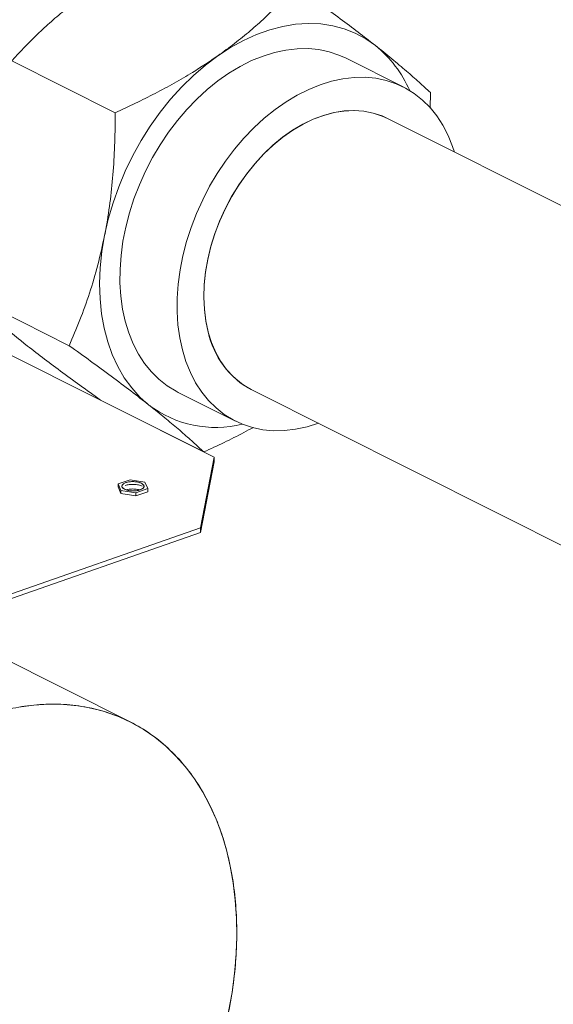
# Model space of a CAD drawing. Extents: x 10.5 to 25.8, y 3.3 to 10.7.
# Drawn here: x 15.9 to 16.2, y 4.9 to 5.5 of the extents above; entities that cross this region are included whole.
import ezdxf

# ---------------------------------------------------------------- set-up
doc = ezdxf.new("R2010")
doc.units = 0
doc.header["$LTSCALE"] = 0.2
doc.header["$MEASUREMENT"] = 0

# ---------------------------------------------------------------- blocks, each defined once
blk = doc.blocks.new('A$C2698514D')
at = {"color": 7, "linetype": 'Continuous', "lineweight": 18}
for p, q in [((3.120262539927332, 1.415045686179292), (3.179944015299615, 1.385084962239555)), ((3.346017320438548, 1.400023758629716), (3.313072300112633, 1.416562502905332)), ((3.3617110638261, 1.396779304626708), (3.361560368830769, 1.387846546983084)), ((3.63396960618762, 1.232740346189928), (3.336904108849144, 1.38187032835374)), ((3.032717577785817, 1.289014612319288), (3.236977115533723, 1.186474193848088)), ((3.093745338666814, 1.280762700735643), (3.153426814039101, 1.250801976795906)), ((3.216332054007488, 1.223856858440735), (3.249277074333406, 1.207318114165119)), ((3.25839028592323, 1.225471544440444), (3.554723791282694, 1.076709029894891)), ((3.171370262299799, 1.219468379207395), (3.231051737672082, 1.189507655267658)), ((3.23694727657999, 1.18379450419642), (3.229189191354799, 1.143081684811154)), ((3.236977115533723, 1.186474193848088), (3.229219030308528, 1.145761374462824)), ((3.23694727657999, 1.18379450419642), (3.236977115533719, 1.186474193848088)), ((3.181608005390299, 1.171095801060311), (3.181588112754479, 1.169309341292532)), ((3.181608005390299, 1.171095801060311), (3.188528272081044, 1.173508412945736)), ((3.183254360488625, 1.167325984655818), (3.181608005390299, 1.171095801060311)), ((3.188528272081044, 1.173508412945736), (3.197094893870112, 1.172151208426669)), ((3.198741248968439, 1.168381392022177), (3.197094893870112, 1.172151208426669)), ((3.181588112754479, 1.169309341292532), (3.183234467852806, 1.16553952488804)), ((3.183234467852806, 1.16553952488804), (3.183254360488625, 1.167325984655818)), ((3.183234467852806, 1.16553952488804), (3.191801089641874, 1.164182320368971)), ((3.191820982277694, 1.165968780136751), (3.183254360488625, 1.167325984655818)), ((3.191801089641874, 1.164182320368971), (3.198721356332619, 1.166594932254396)), ((3.191801089641874, 1.164182320368971), (3.191820982277694, 1.165968780136751)), ((3.191820982277694, 1.165968780136751), (3.198741248968439, 1.168381392022177)), ((3.198741248968439, 1.168381392022177), (3.198721356332619, 1.166594932254396)), ((3.229189191354799, 1.143081684811154), (2.98946412114887, 1.059506357521141)), ((3.229219030308528, 1.145761374462824), (2.989493960102603, 1.062186047172812)), ((3.229219030308528, 1.145761374462824), (3.229189191354799, 1.143081684811154)), ((3.188515371241991, 1.033893603304559), (3.109035160386433, 1.073793498169524))]:
    blk.add_line(p, q, dxfattribs=at)
at = {"color": 7, "linetype": 'Continuous', "lineweight": 18, "flags": 128}
for points in [[(3.239148315873827, 1.417998334158982), (3.246488436937195, 1.422767530484791), (3.253946681094448, 1.426871599799885), (3.261474678770259, 1.430283925639895), (3.269023608010976, 1.432982377762329), (3.276544511113702, 1.434949455669695), (3.283988612135815, 1.436172402106932), (3.291307633225649, 1.436643285797111), (3.298454107722893, 1.43635905287881), (3.305381687998107, 1.435321546711574), (3.312045446034876, 1.433537495921017), (3.318402164805235, 1.431018470761117), (3.324410618548686, 1.427780808076664), (3.330031840137067, 1.42384550535256)], [(3.185744070332184, 1.264871394448789), (3.18419994479591, 1.271939639968124), (3.183177907127117, 1.27932093522417), (3.182684585632277, 1.286967409684756), (3.182723179690587, 1.294829473028809), (3.183293439004768, 1.302856136758622), (3.184391665224339, 1.310995344879821), (3.186010735930846, 1.319194311504473), (3.188140150829469, 1.327399863187813), (3.190766099847462, 1.335558783778442), (3.193871552697786, 1.3436181595455), (3.19743636932705, 1.351525722344494), (3.201437430531477, 1.359230188596296), (3.205848787893821, 1.366681591880816), (3.210641832068809, 1.373831606988411), (3.215785478325731, 1.380633863327427), (3.221246368144826, 1.387044245655259), (3.226989085560106, 1.39302118018265), (3.232976386845461, 1.398525904195649), (3.23916944205455, 1.403522717446696), (3.245528086847866, 1.407979213684422), (3.252011082973912, 1.411866490820628), (3.258576385715077, 1.415159338371414), (3.265181416563777, 1.417836400956844), (3.271783339360397, 1.419880316798778), (3.278339338102231, 1.421277830318665), (3.284806894621699, 1.422019878105061), (3.291144064332961, 1.422101647693321), (3.297309748258677, 1.421522608776289), (3.303263959572611, 1.420286516643538), (3.308968082929582, 1.418401387826876), (3.313072300112633, 1.416562502905332)], [(3.173818652796822, 1.314362509479457), (3.175961240205915, 1.323739126620756), (3.178679346643207, 1.333092853950724), (3.181955344145432, 1.342363028958307), (3.18576798661168, 1.351489531001318), (3.190092547592528, 1.360413171211885), (3.194900980650541, 1.369076076358958), (3.200162101252197, 1.377422064178431), (3.205841789011529, 1.385397007736671), (3.211903208973947, 1.392949186464467), (3.218307050505032, 1.400029621584761), (3.225011782235107, 1.40659239375881), (3.231973921406077, 1.412594940890724), (3.239148315873827, 1.417998334158982)], [(3.218689090658099, 1.248332650173172), (3.217144965121825, 1.255400895692507), (3.216122927453032, 1.262782190948554), (3.215629605958192, 1.270428665409138), (3.215668200016502, 1.278290728753191), (3.216238459330683, 1.286317392483005), (3.217336685550254, 1.294456600604207), (3.218955756256761, 1.302655567228857), (3.221085171155384, 1.310861118912197), (3.223711120173377, 1.319020039502826), (3.226816573023701, 1.327079415269882), (3.230381389652962, 1.334986978068878), (3.234382450857389, 1.34269144432068), (3.238793808219732, 1.350142847605198), (3.243586852394724, 1.357292862712795), (3.248730498651646, 1.364095119051809), (3.254191388470741, 1.370505501379643), (3.259934105886018, 1.376482435907032), (3.265921407171376, 1.381987159920033), (3.272114462380465, 1.386983973171079), (3.278473107173781, 1.391440469408806), (3.284956103299827, 1.395327746545011), (3.291521406040992, 1.398620594095798), (3.298126436889692, 1.401297656681226), (3.304728359686308, 1.403341572523161), (3.311284358428146, 1.404739086043048), (3.317751914947614, 1.405481133829444), (3.32408908465888, 1.405562903417705), (3.330254768584592, 1.404983864500672), (3.336208979898526, 1.40374777236792), (3.341913103255493, 1.401862643551258), (3.347330145226671, 1.399340703834445), (3.352424974216188, 1.396198308964291), (3.357164548302997, 1.392455838577366), (3.361518129530417, 1.388137564030231), (3.365457483253593, 1.383271490990388), (3.368957061251965, 1.377889177808761), (3.371994167419324, 1.372025530851699), (3.374549104956731, 1.365718578119786), (3.375635841845362, 1.362426593882219)], [(3.233565255693733, 1.258758704099504), (3.232195683421224, 1.265167750731639), (3.231353088254295, 1.271886802375249), (3.231044254273787, 1.278861761177236), (3.231271668029322, 1.28603646887054), (3.232033498519055, 1.293353158927468), (3.233323611931837, 1.300752921661832), (3.235131621033037, 1.308176178535081), (3.237442968796465, 1.315563161847678), (3.240239045608988, 1.322854395953465), (3.24349733910417, 1.329991176122597), (3.247191615418636, 1.336916041197515), (3.251292130411699, 1.343573236236386), (3.255765869147702, 1.349909161419127), (3.260576811712852, 1.355872803601629), (3.265686223226414, 1.361416147043602), (3.271052965711156, 1.36649456000309), (3.276633829312193, 1.371067154084995), (3.282383880197294, 1.375097113450416), (3.288256822337718, 1.378551991236115), (3.294205370256577, 1.381403970797603), (3.300181629743719, 1.383630089672385), (3.306137483471737, 1.385212424460217), (3.312024978408402, 1.386138235131787), (3.317796711906269, 1.386400067603935), (3.323406213360943, 1.385995813755548), (3.328808318365041, 1.384928728400919), (3.33395953234546, 1.383207403083883), (3.336904108848884, 1.381870328354092)], [(3.336904108849144, 1.38187032835374), (3.333828497408536, 1.383260591862186), (3.328670191606818, 1.384964978356154), (3.323262106896859, 1.386014833024387), (3.31764778599684, 1.386401703054407), (3.311872432117489, 1.386122473596204), (3.305982545012384, 1.385179392841193), (3.300025546589293, 1.38358005392109), (3.29404939909687, 1.381337333772485), (3.288102218960798, 1.378469289459314), (3.282231889378654, 1.374999012788006), (3.276485674792532, 1.370954444385827), (3.270909840343556, 1.366368148739387), (3.265549279372181, 1.361277052004528), (3.260447151963383, 1.355722144698648), (3.255644537447054, 1.349748151669138), (3.251180103651397, 1.343403171995222)], [(3.251180103651397, 1.343403171995222), (3.247089795572279, 1.336738291722444), (3.243406545965296, 1.329807172547877), (3.240160010190568, 1.322665619767683), (3.237376327445222, 1.31537113296568), (3.235077910305939, 1.307982443060514), (3.233283264276089, 1.300559039438816), (3.232006838790255, 1.293160690981662), (3.23125891087593, 1.285846964840667), (3.231045502408907, 1.27867674683832), (3.231368331628676, 1.271707767353956), (3.232224799304188, 1.264996136512686), (3.233608009661303, 1.258595892419672), (3.235506825903549, 1.252558566077067), (3.237905959879029, 1.246932766486692), (3.240786095171636, 1.241763789278933), (3.244124042625486, 1.237093252018955), (3.247892927050366, 1.232958759126547), (3.252062403604949, 1.229393599107432), (3.256598902115638, 1.226426476533808), (3.25839028592323, 1.225471544440444)], [(3.199372513983054, 1.216573855993509), (3.194174980328782, 1.221181276808998), (3.189434842608822, 1.226430934823874), (3.185182842435232, 1.232288783991446), (3.181446555660767, 1.238716833912024), (3.178250213538888, 1.245673396215224), (3.175614545574788, 1.253113354925061), (3.17355664508661, 1.260988459054353), (3.172089858348698, 1.269247635530894), (3.171223698035902, 1.277837320425927), (3.170963781530219, 1.286701806336776), (3.171311794489931, 1.295783603670726), (3.172265479917453, 1.305023813487093), (3.173818652796822, 1.314362509479457)], [(3.216332054007488, 1.223856858440735), (3.215019229219365, 1.224539913236008), (3.209924400229852, 1.227682308106161), (3.205184826143043, 1.231424778493086), (3.200831244915619, 1.23574305304022), (3.196891891192447, 1.240609126080063), (3.193392313194074, 1.24599143926169), (3.190355207026716, 1.251855086218752), (3.187800269489305, 1.258162038950667), (3.185744070332184, 1.264871394448789)], [(3.297122018919111, 1.20602780996909), (3.290566035085643, 1.204000300271673), (3.284010036343808, 1.202602786751786), (3.277542479824341, 1.20186073896539), (3.271205310113075, 1.201778969377131), (3.26503962618736, 1.202358008294162), (3.259085414873425, 1.203594100426914), (3.253381291516458, 1.205479229243576), (3.247964249545284, 1.20800116896039), (3.242869420555763, 1.211143563830545), (3.238129846468958, 1.21488603421747), (3.233776265241534, 1.219204308764603), (3.229836911518362, 1.224070381804447), (3.226337333519986, 1.229452694986072), (3.223300227352631, 1.235316341943136), (3.22074528981522, 1.241623294675049), (3.218689090658099, 1.248332650173172)], [(3.186025605318864, 1.171821448791441), (3.187831507391984, 1.172259811669715), (3.189891322851313, 1.172424961768138), (3.191981838730509, 1.172299002510975), (3.193876515196362, 1.1718955835382), (3.195370034654864, 1.171258421555203), (3.196300551098339, 1.170456562949429), (3.196567228631693, 1.16957690154293), (3.196141168606257, 1.168714762298457), (3.195068541236786, 1.167963571380612), (3.193465582342295, 1.167404731981277), (3.19150599739147, 1.167098803020654), (3.189402137819826, 1.167078936648602), (3.187381989456696, 1.167347285694795), (3.185664466723054, 1.16787477037621), (3.184435689857207, 1.168604229542851), (3.183828815899002, 1.169456614975283), (3.183909609058432, 1.170339557485784), (3.18466931414304, 1.171157376553072), (3.186025605318864, 1.171821448791441)], [(3.124287437905558, 1.042367267820209), (3.133006368021263, 1.043541348236568), (3.141610058819108, 1.044063591850627), (3.150068289521371, 1.043932164262642), (3.158351350284228, 1.043147527116815), (3.16643014655466, 1.041712436479731), (3.174276301266119, 1.039631933159598), (3.181862254514023, 1.036913325000205), (3.189161360360913, 1.033566161211859), (3.196147980431299, 1.029602198829448), (3.202797573967374, 1.025035361415409), (3.209086784029317, 1.019881690152715), (3.214993519537412, 1.014159287499641), (3.220497032867762, 1.007888253604211), (3.225577992729072, 1.001090615701692), (3.230218552064517, 0.9937902507431353), (3.234402410740188, 0.9860128015267176), (3.238114872799894, 0.9777855866264602), (3.24134289808525, 0.9691375044347588), (3.244075148039713, 0.9600989316557218), (3.24630202553567, 0.9507016166058833), (3.248015708584699, 0.940978567697087), (3.249210177812586, 0.9309639374932406), (3.249881237602608, 0.9206929027481792), (3.250026530832777, 0.910201540846046), (3.249645547155321, 0.8995267030781555), (3.248739624789309, 0.8887058852014924), (3.24731194582008, 0.8777770957334994), (3.245367525022093, 0.8667787224457708)]]:
    blk.add_lwpolyline(points, dxfattribs=at)
at = {"color": 7, "linetype": 'Continuous', "lineweight": 18}
for centre, radius, start, end in [((3.286121653899265, 1.369882968058068), 0.06957053892775286, 23.77112567123773, 50.86419516135704), ((3.282110483669062, 1.26906232247595), 0.04962664315490227, 191.9830735272868, 241.4468981298938), ((3.237825269020497, 1.267364157916987), 0.06370454567334696, 232.8710540988219, 283.9783474457045)]:
    blk.add_arc(centre, radius, start, end, dxfattribs=at)
for points, knots in [([(3.165200364246616, 1.455120978175266), (3.16288125959548, 1.453462884239061), (3.158238429101957, 1.450143392346202), (3.150828287587025, 1.444364609079432), (3.143024426122331, 1.437790187309918), (3.132215462549141, 1.427884435452917), (3.125052919436399, 1.420191078932877), (3.120262539927332, 1.415045686179292)], [0, 0, 0, 0, 0.1331534288877886, 0.2665721875268201, 0.4490302137975157, 0.6315059703802881, 1, 1, 1, 1]), ([(3.284086140193114, 1.458073626154956), (3.282462629226373, 1.456289117758951), (3.279214397104688, 1.452718770768966), (3.273309876197803, 1.446621176197187), (3.266287244744294, 1.439809776768008), (3.25787463596269, 1.432341564645018), (3.248894375569325, 1.425025406712512), (3.242396938903582, 1.420340645866727), (3.239148315873827, 1.417998334158982)], [0, 0, 0, 0, 0.1273834169378206, 0.254861787288865, 0.4400128660957682, 0.6251444324234999, 0.8125777145193088, 1, 1, 1, 1]), ([(3.330031840137067, 1.42384550535256), (3.329103302682505, 1.424576373289757), (3.325130860546864, 1.427703151401973), (3.31762953168171, 1.433472463407016), (3.307104968964452, 1.441358108810883), (3.295913796846563, 1.449570589838943), (3.288033060099799, 1.455236140735295), (3.284086140193114, 1.458073626154956)], [0, 0, 0, 0, 0.07008481474172686, 0.2998348314111071, 0.5308463467368759, 0.7650331494554186, 1, 1, 1, 1]), ([(3.3617110638261, 1.396779304626708), (3.359593616097413, 1.398744976991223), (3.355359206772839, 1.402675870432699), (3.347962027106298, 1.409162762938722), (3.33967768520402, 1.416143306989889), (3.33324693038405, 1.421278258764596), (3.330031840137067, 1.42384550535256)], [0, 0, 0, 0, 0.2477111816679848, 0.4953654927331209, 0.7477052806358117, 1, 1, 1, 1]), ([(3.239148315873827, 1.417998334158982), (3.236774783181449, 1.416367563667917), (3.232022988148767, 1.413102773111724), (3.2236396067694, 1.407812566421248), (3.213998407398734, 1.402160507469365), (3.199314996880194, 1.394199768442974), (3.187707334461809, 1.388737908238411), (3.179944015299615, 1.385084962239555)], [0, 0, 0, 0, 0.1331534288877855, 0.2665721875268194, 0.4490302137975145, 0.6315059703802863, 1, 1, 1, 1]), ([(3.173818652796822, 1.314362509479457), (3.17412500052464, 1.315958854471626), (3.175435608530996, 1.322788291538199), (3.177280224178947, 1.33510776759776), (3.178894047033005, 1.351500676953137), (3.179804833006322, 1.368194891503929), (3.179897569804947, 1.379448701535933), (3.179944015299615, 1.385084962239555)], [0, 0, 0, 0, 0.07008481474172701, 0.2998348314111092, 0.5308463467368763, 0.7650331494554191, 1, 1, 1, 1]), ([(3.153426814039101, 1.250801976795906), (3.155516696370352, 1.255709746564511), (3.159703436681859, 1.265541667349005), (3.165235572849525, 1.281079594826618), (3.170124905041284, 1.297288671506744), (3.172584780140706, 1.308659103831939), (3.173818652796822, 1.314362509479457)], [0, 0, 0, 0, 0.2472686137512646, 0.49536256538491, 0.7468740051198239, 1, 1, 1, 1]), ([(3.093745338666814, 1.280762700735643), (3.095858620124012, 1.278800744771495), (3.10009223678945, 1.274870284189261), (3.107483144026403, 1.268389553045875), (3.115762723041271, 1.261409990697004), (3.122197087139067, 1.256273141911738), (3.125424562355843, 1.253696500009791)], [0, 0, 0, 0, 0.2472686137512643, 0.4953625653849106, 0.7468740051198232, 1, 1, 1, 1]), ([(3.125424562355843, 1.253696500009791), (3.126353099810409, 1.252965632072595), (3.13032554194605, 1.249838853960377), (3.137826870811203, 1.244069541955335), (3.148351433528457, 1.236183896551468), (3.159542605646347, 1.227971415523408), (3.167423342393114, 1.222305864627057), (3.171370262299799, 1.219468379207395)], [0, 0, 0, 0, 0.07008481474172686, 0.2998348314111076, 0.5308463467368755, 0.765033149455418, 1, 1, 1, 1]), ([(3.153426814039101, 1.250801976795906), (3.157579397973628, 1.24781626969002), (3.165898426416327, 1.241834889728281), (3.177772542980552, 1.23310354068075), (3.189124515132693, 1.224581604889435), (3.195949235947246, 1.21924879295554), (3.199372513983054, 1.216573855993509)], [0, 0, 0, 0, 0.2472686137512642, 0.4953625653849107, 0.7468740051198234, 1, 1, 1, 1]), ([(3.199372513983054, 1.216573855993509), (3.200284932544328, 1.215851079025169), (3.204196369288674, 1.21275261466689), (3.210621881436932, 1.207523470309994), (3.218201313463123, 1.201114841798901), (3.225042620536271, 1.195088390814453), (3.229048569548425, 1.19136802032649), (3.231051737672082, 1.189507655267658)], [0, 0, 0, 0, 0.0700850849038728, 0.3004469527029836, 0.5308447532964612, 0.7653997011966057, 1, 1, 1, 1]), ([(3.259615674957857, 1.203690939167583), (3.257779097294229, 1.202686902510116), (3.248593832660816, 1.197665420117554), (3.238848504468081, 1.193133458807775), (3.231051737672082, 1.189507655267658)], [0, 0, 0, 0, 0.1999482580988048, 1, 1, 1, 1]), ([(3.186025605318864, 1.171821448791441), (3.186693632162211, 1.172006940642284), (3.187724978778618, 1.172293315949869), (3.189376673948281, 1.1724297425159), (3.190686409021104, 1.172430345537606), (3.191980071455351, 1.17231973032024), (3.193534020233496, 1.172039010297599), (3.195162262853746, 1.171477407460916), (3.196188750264533, 1.170706352587496), (3.196568993562916, 1.1700161699618), (3.196594996465784, 1.169464494141227), (3.196360913004114, 1.168923782495073), (3.19572601413924, 1.168276938690122), (3.194424352704708, 1.167605191109686), (3.19261056235008, 1.167190761166149), (3.190975295613107, 1.167046087536429), (3.189662119020909, 1.167047212155456), (3.188369374666379, 1.167157366497339), (3.186815129002429, 1.16743823555648), (3.185187059577469, 1.167999751449226), (3.184160398996948, 1.168770893253754), (3.18378045247232, 1.169460926899196), (3.183753531058631, 1.170013063811668), (3.183991055316792, 1.17055204817998), (3.184609513707805, 1.171207145093277), (3.185469033379707, 1.171580006643314), (3.186025605318864, 1.171821448791441)], [0, 0, 0, 0, 0.05986073626749065, 0.09241719613522698, 0.1249999881426496, 0.1575564598630387, 0.1901392637324971, 0.2499999999999951, 0.3098607362674933, 0.3424171961352273, 0.3749999881426554, 0.4075564598630295, 0.4401392637324991, 0.4999999999999886, 0.5598607362674899, 0.5924171961352005, 0.6249999881426572, 0.657556459862996, 0.690139263732496, 0.749999999999994, 0.8098607362674922, 0.8424171961352606, 0.8749999881426463, 0.907556459863034, 0.9401392637324997, 1, 1, 1, 1]), ([(3.19541270065406, 1.169769898792765), (3.195408055334955, 1.169773385861191), (3.194979248833075, 1.170095274967153), (3.19373993768496, 1.170420754661293), (3.192105934659409, 1.170733481146382), (3.190704868724417, 1.170850454718208), (3.189296231193609, 1.17085043390867), (3.187516730227131, 1.17070339252831), (3.186405881569069, 1.170394943215454), (3.185686557155314, 1.170195208427522)], [0, 0, 0, 0, 0.002615467366202476, 0.2414321571235078, 0.3713211487904348, 0.5013076897563284, 0.631196725334741, 0.7611833102427406, 1, 1, 1, 1]), ([(3.193988648422902, 1.16757879204436), (3.193784905443763, 1.167656493976114), (3.193228599546039, 1.16786865364454), (3.192058254139901, 1.168045540097641), (3.190679346057074, 1.168173418154714), (3.189266957153254, 1.168168379621852), (3.187745772757676, 1.168053307026057), (3.186854780259885, 1.167811470905516), (3.18635741240525, 1.167676473683043)], [0, 0, 0, 0, 0.09888788734667991, 0.2700064324983469, 0.4412534911548884, 0.6123720941481708, 0.7836192107015103, 1, 1, 1, 1]), ([(2.950370193075365, 0.8057323817335309), (2.950427619822275, 0.8004152922888448), (2.950544406395554, 0.7896021313578654), (2.952329183570864, 0.7738253573760616), (2.955406976234983, 0.7583078777139605), (2.959965056286585, 0.7433543035149537), (2.966001600194062, 0.7292268294545696), (2.973512279273667, 0.7161991081346244), (2.982433139482865, 0.704522836167996), (2.992655543144529, 0.6944182395488774), (3.004026004603269, 0.686059630124074), (3.016354827635574, 0.6795659733306731), (3.029426179442204, 0.6749952981611518), (3.043010229943334, 0.6723440861765866), (3.056875523672922, 0.6715512869031137), (3.070800395456807, 0.6725061881810959), (3.084582459745995, 0.6750589396701585), (3.098206412589114, 0.679079787541994), (3.111846660945886, 0.6845640554122241), (3.12567907573089, 0.6916385370055664), (3.139691134629313, 0.7004232850819303), (3.153682224922051, 0.7109276527357267), (3.167431428660681, 0.7231080544167483), (3.180706852181174, 0.7368640032379137), (3.193276949108451, 0.7520381680107366), (3.204922920447199, 0.768420994103602), (3.215450881299066, 0.7857597882312071), (3.224702439511688, 0.8037715086177695), (3.232562498374367, 0.822157928771805), (3.238963495120995, 0.8406215013885792), (3.243885816269323, 0.8588802269113245), (3.247354672901043, 0.8766800642637698), (3.249434150684827, 0.8938040330661252), (3.250228819745121, 0.9102720648093587), (3.249796136571348, 0.926312204865777), (3.248083295301743, 0.9421140578552034), (3.244985356363234, 0.9576245139236761), (3.240432883493476, 0.9725800429539273), (3.234394789446224, 0.9867069765892396), (3.226884535845311, 0.9997348462437792), (3.217963559729711, 1.011411077801966), (3.207741187397048, 1.021515685343314), (3.196370717537278, 1.029874291839267), (3.184041896739863, 1.036367949411819), (3.170970544343351, 1.040938624375688), (3.157386493996736, 1.043589836414121), (3.143521200226964, 1.044382635673585), (3.12959632845347, 1.043427734399225), (3.115814264161571, 1.040874982909216), (3.102190311319319, 1.036854135037684), (3.08855006296168, 1.031369867167152), (3.074717648179387, 1.024295385574757), (3.060705589270572, 1.015510637494767), (3.046714499018019, 1.005006269854981), (3.032965295124878, 0.9928258681200894), (3.019689872194263, 0.9790699195045782), (3.007119773032095, 0.9638957539526025), (2.995473810094381, 0.9475129307885908), (2.984945817913506, 0.9301741257387555), (2.97569437560729, 0.9121624457606323), (2.967833891265926, 0.8937758772720024), (2.961434444659062, 0.8753128450803036), (2.95650651632889, 0.8570521647263103), (2.953057805971568, 0.839259350967497), (2.950906392282079, 0.8221103031575154), (2.950546942913459, 0.8111311121376623), (2.950370193075365, 0.8057323817335309)], [0, 0, 0, 0, 0.01432104969463875, 0.02912416965327527, 0.04436706079161734, 0.05999686988822524, 0.07595063105716889, 0.09215629647790857, 0.1085343585807885, 0.1249999999999997, 0.1414656414192116, 0.1578437035220914, 0.1740493689428308, 0.1900031301117744, 0.2056329392083821, 0.2208758303467241, 0.235678950305361, 0.2499999999999997, 0.2643210496946384, 0.2791241696532753, 0.2943670607916172, 0.3099968698882249, 0.3259506310571684, 0.3421562964779081, 0.3585343585807882, 0.3749999999999998, 0.3914656414192113, 0.4078437035220915, 0.424049368942831, 0.4400031301117743, 0.4556329392083822, 0.4708758303467241, 0.4856789503053611, 0.4999999999999998, 0.5143210496946385, 0.5291241696532754, 0.5443670607916172, 0.5599968698882251, 0.5759506310571688, 0.5921562964779082, 0.6085343585807883, 0.6249999999999998, 0.6414656414192114, 0.6578437035220913, 0.6740493689428311, 0.6900031301117746, 0.7056329392083823, 0.7208758303467243, 0.7356789503053612, 0.75, 0.7643210496946383, 0.7791241696532756, 0.7943670607916175, 0.8099968698882252, 0.8259506310571686, 0.8421562964779082, 0.8585343585807883, 0.8749999999999998, 0.8914656414192115, 0.9078437035220914, 0.9240493689428313, 0.9400031301117745, 0.9556329392083821, 0.9708758303467242, 0.9856789503053612, 1, 1, 1, 1])]:
    blk.add_open_spline(points, degree=3, knots=knots, dxfattribs=at)

msp = doc.modelspace()

# ---------------------------------------------------------------- block references
at = {"lineweight": 0}
msp.add_blockref('A$C2698514D', (12.80925263094272, 4.049670956190759), dxfattribs=at)

doc.saveas('drawing.dxf')
